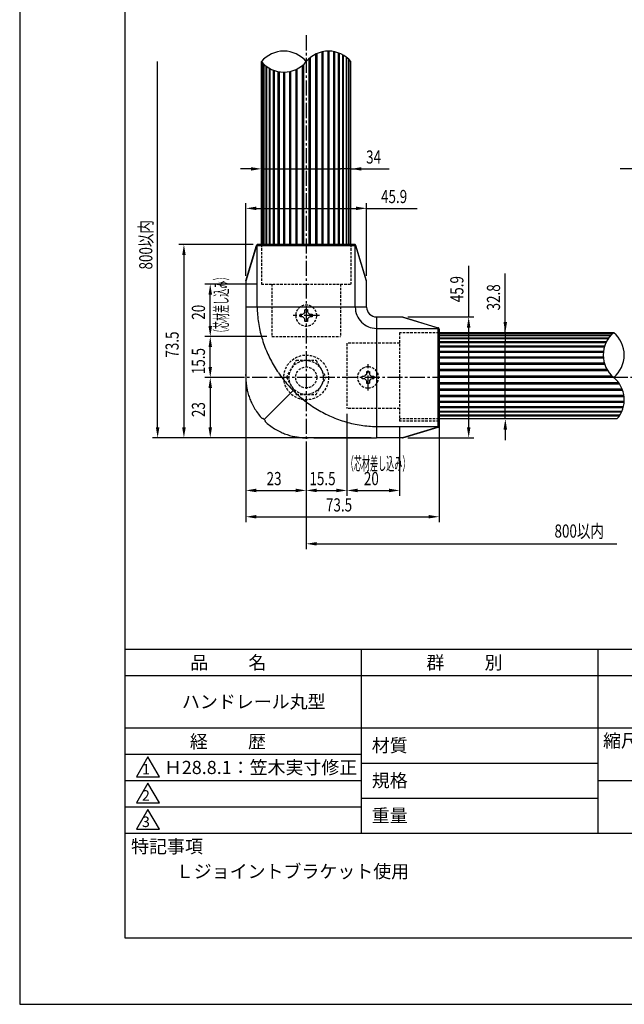
# Model space of a CAD drawing. Extents: x 0 to 420, y 0 to 594.
# Drawn here: x 0 to 230, y 0 to 374 of the extents above; entities that cross this region are included whole.
import ezdxf

# ---------------------------------------------------------------- set-up
doc = ezdxf.new("R2010")
doc.units = 0
doc.header["$LTSCALE"] = 0.3
doc.linetypes.add('CENTER2', pattern=[28.575, 19.05, -3.175, 3.175, -3.175])
doc.linetypes.add('HIDDEN2', pattern=[4.7625, 3.175, -1.5875])
doc.layers.get('0').update_dxf_attribs({"linetype": 'CONTINUOUS'})
doc.layers.get('DEFPOINTS').update_dxf_attribs({"linetype": 'CONTINUOUS'})
for name, color, linetype in [('CENTER', 6, 'CENTER2'), ('COVER', 140, 'CONTINUOUS'), ('DIMS', 1, 'CONTINUOUS'), ('HIDDEN', 9, 'HIDDEN2'), ('MODEL3', 7, 'CONTINUOUS'), ('TEXT', 7, 'CONTINUOUS'), ('TITLE', 7, 'CONTINUOUS'), ('ZYUSHI', 7, 'CONTINUOUS'), ('ZYUSHI2', 9, 'CONTINUOUS')]:
    doc.layers.add(name, color=color, linetype=linetype)
doc.styles.add('DIMS', font='romans.shx', dxfattribs={"width": 0.75, "bigfont": 'bigfont.shx'})
doc.styles.get("Standard").update_dxf_attribs({"font": 'romans.shx', "bigfont": 'bigfont.shx'})

# ---------------------------------------------------------------- blocks, each defined once
blk = doc.blocks.new('*U52')
at = {"layer": 'DIMS', "color": 7, "style": 'DIMS', "width": 0.75}
blk.add_text('800以内', height=5, rotation=90, dxfattribs=at).set_placement((50.42, 279.22))
blk = doc.blocks.new('*U53')
at = {"layer": 'DIMS', "color": 7, "style": 'DIMS', "width": 0.75}
blk.add_text('20', height=5, rotation=90, dxfattribs=at).set_placement((70.42, 260.14))
blk = doc.blocks.new('*U54')
at = {"layer": 'DIMS', "color": 7, "style": 'DIMS', "width": 0.75}
blk.add_text('15.5', height=5, rotation=90, dxfattribs=at).set_placement((70.42, 239.44))
blk = doc.blocks.new('*U55')
at = {"layer": 'DIMS', "color": 7, "style": 'DIMS', "width": 0.75}
blk.add_text('23', height=5, rotation=90, dxfattribs=at).set_placement((70.42, 223.15))
blk = doc.blocks.new('*U56')
at = {"layer": 'DIMS', "color": 7, "style": 'DIMS', "width": 0.75}
blk.add_text('20', height=5, dxfattribs=at).set_placement((130.81, 197.27))
blk = doc.blocks.new('*U57')
at = {"layer": 'DIMS', "color": 7, "style": 'DIMS', "width": 0.75}
blk.add_text('15.5', height=5, dxfattribs=at).set_placement((110.12, 197.27))
blk = doc.blocks.new('*U58')
at = {"layer": 'DIMS', "color": 7, "style": 'DIMS', "width": 0.75}
blk.add_text('23', height=5, dxfattribs=at).set_placement((93.83, 197.27))
blk = doc.blocks.new('*U59')
at = {"layer": 'DIMS', "color": 7, "style": 'DIMS', "width": 0.75}
blk.add_text('800以内', height=5, dxfattribs=at).set_placement((203.25, 177.34))
blk = doc.blocks.new('*U60')
at = {"layer": 'DIMS', "color": 7, "style": 'DIMS', "width": 0.75}
blk.add_text('73.5', height=5, rotation=90, dxfattribs=at).set_placement((60.42, 245.72))
blk = doc.blocks.new('*U61')
at = {"layer": 'DIMS', "color": 7, "style": 'DIMS', "width": 0.75}
blk.add_text('73.5', height=5, dxfattribs=at).set_placement((116.4, 187.27))
blk = doc.blocks.new('*U65')
at = {"layer": 'DIMS', "color": 7, "style": 'DIMS', "width": 0.75}
blk.add_text('34', height=5, dxfattribs=at).set_placement((131.66, 319.46))
blk = doc.blocks.new('*U66')
at = {"layer": 'DIMS', "color": 7, "style": 'DIMS', "width": 0.75}
blk.add_text('45.9', height=5, rotation=90, dxfattribs=at).set_placement((168.64, 266.79))
blk = doc.blocks.new('*U67')
at = {"layer": 'DIMS', "color": 7, "style": 'DIMS', "width": 0.75}
blk.add_text('45.9', height=5, dxfattribs=at).set_placement((137.32, 304.46))
blk = doc.blocks.new('*U76')
at = {"layer": 'DIMS', "color": 7, "style": 'DIMS', "width": 0.75}
blk.add_text('32.8', height=5, rotation=90, dxfattribs=at).set_placement((182.56, 263.67))

msp = doc.modelspace()

# ---------------------------------------------------------------- linework, layer by layer
at = {"layer": 'CENTER'}
for p, q in [((108.89, 368.21), (108.89, 196.21)), ((113.89, 261.71), (103.89, 261.71)), ((132.39, 233.21), (132.39, 243.21)), ((239.75, 238.21), (75.95, 238.21)), ((239.75, 238.21), (75.95, 238.21))]:
    msp.add_line(p, q, dxfattribs=at)
at = {"layer": 'COVER'}
for p, q in [((85.94, 274.94), (90, 288.34)), ((90.74, 288.71), (90.49, 288.71)), ((90.49, 288.71), (91.49, 288.71)), ((90.74, 288.71), (90.49, 288.71)), ((127.03, 288.71), (90.74, 288.71)), ((127.03, 288.71), (90.74, 288.71)), ((127.28, 288.71), (127.03, 288.71)), ((127.28, 288.71), (127.03, 288.71)), ((131.83, 274.94), (127.77, 288.34)), ((85.92, 274.78), (85.92, 264.91)), ((131.83, 274.93), (131.83, 274.94)), ((131.84, 274.92), (131.83, 274.93)), ((131.84, 274.91), (131.84, 274.92)), ((131.84, 274.9), (131.84, 274.91)), ((131.84, 274.89), (131.84, 274.9)), ((131.85, 274.88), (131.84, 274.89)), ((131.85, 274.87), (131.85, 274.88)), ((131.85, 274.86), (131.85, 274.87)), ((131.85, 274.85), (131.85, 274.86)), ((131.85, 274.84), (131.85, 274.85)), ((131.85, 274.83), (131.85, 274.84)), ((131.85, 274.82), (131.85, 274.83)), ((131.85, 274.81), (131.85, 274.82)), ((131.85, 274.8), (131.85, 274.81)), ((131.85, 274.79), (131.85, 274.8)), ((131.85, 274.78), (131.85, 274.79)), ((131.85, 264.91), (131.85, 274.78)), ((135.59, 261.18), (145.46, 261.18)), ((145.47, 261.18), (145.46, 261.18)), ((145.48, 261.18), (145.47, 261.18)), ((145.49, 261.18), (145.48, 261.18)), ((145.5, 261.18), (145.49, 261.18)), ((145.51, 261.17), (145.5, 261.18)), ((145.52, 261.17), (145.51, 261.17)), ((145.53, 261.17), (145.52, 261.17)), ((145.54, 261.17), (145.53, 261.17)), ((145.55, 261.17), (145.54, 261.17)), ((145.56, 261.17), (145.55, 261.17)), ((145.57, 261.17), (145.56, 261.17)), ((145.58, 261.16), (145.57, 261.17)), ((145.59, 261.16), (145.58, 261.16)), ((145.6, 261.16), (145.59, 261.16)), ((145.61, 261.16), (145.6, 261.16)), ((145.62, 261.15), (145.61, 261.16)), ((145.62, 261.15), (159.01, 257.09)), ((158.87, 257.11), (158.89, 257.11)), ((159.39, 255.6), (159.39, 256.61)), ((159.39, 256.61), (159.39, 256.35)), ((159.39, 256.61), (159.39, 256.35)), ((159.39, 256.35), (159.39, 220.06)), ((159.39, 256.35), (159.39, 220.06)), ((85.94, 241.09), (85.94, 240.48)), ((85.94, 240.48), (85.95, 239.87)), ((85.95, 239.87), (85.95, 239.26)), ((92.18, 222.56), (92.38, 222.77)), ((92.91, 222.23), (92.38, 222.77)), ((92.91, 222.23), (93.44, 221.71)), ((93.24, 221.5), (93.44, 221.71)), ((159.39, 219.81), (159.39, 220.81)), ((145.62, 215.26), (159.01, 219.32)), ((159.39, 220.06), (159.39, 219.81)), ((159.39, 220.06), (159.39, 219.81)), ((110.55, 215.27), (109.93, 215.27)), ((111.16, 215.27), (110.55, 215.27)), ((111.77, 215.27), (111.16, 215.27)), ((145.46, 215.24), (135.59, 215.24))]:
    msp.add_line(p, q, dxfattribs=at)
for centre, radius, start, end in [((90.5, 288.18), 0.528, 151.3853, 162.9613), ((90.55, 288.16), 0.579, 140.1106, 151.6321), ((90.48, 288.22), 0.485, 126.2224, 140.2944), ((90.48, 288.21), 0.501, 113.8351, 125.8311), ((90.49, 288.19), 0.513, 102.1242, 113.8748), ((90.49, 288.21), 0.498, 90.0582, 102.1617), ((127.28, 288.21), 0.498, 76.8861, 89.9218), ((127.28, 288.19), 0.515, 64.3358, 76.9328), ((127.29, 288.21), 0.501, 51.4796, 64.3856), ((127.29, 288.22), 0.487, 38.0567, 51.1073), ((127.22, 288.16), 0.578, 27.4872, 38.2209), ((127.26, 288.18), 0.532, 17.0027, 27.7025), ((86.45, 274.78), 0.535, 168.7575, 174.3554), ((86.45, 274.78), 0.531, 174.3521, 179.9936), ((86.45, 274.78), 0.535, 163.1534, 168.7608), ((10005.45, 264.93), 9919.53, 180.000141, 180.031857), ((135.59, 264.91), 3.73, 180, 225), ((135.59, 264.91), 3.73, 225, 270), ((10564.52, 265.24), 10478.61, 180.031857, 180.061881), ((158.86, 256.59), 0.532, 62.2975, 72.9973), ((158.84, 256.54), 0.578, 51.7791, 62.5128), ((158.9, 256.62), 0.487, 38.8927, 51.9433), ((158.88, 256.61), 0.501, 25.6144, 38.5204), ((158.87, 256.6), 0.515, 13.0672, 25.6642), ((158.89, 256.61), 0.498, 0.0782, 13.1139), ((11190.37, 265.92), 11104.45, 180.061881, 180.090212), ((11603.37, 266.55), 11517.45, 180.090094, 180.102271), ((11870.8, 267.02), 11784.89, 180.102271, 180.114172), ((12150.97, 267.58), 12065.05, 180.114172, 180.125796), ((-173.88, 238.71), 259.83, 0.043, 0.1213), ((344.15, 239.09), 258.2, 180.043, 180.1218), ((172.2, 238.73), 86.25, 180.1218, 180.3576), ((125.18, 238.42), 39.23, 180.3367, 180.855), ((107.91, 238.16), 21.96, 180.855, 181.7808), ((101.2, 237.95), 15.25, 181.7808, 183.1144), ((109.49, 238.42), 23.55, 183.1495, 184.5195), ((109.73, 238.44), 23.79, 184.5194, 185.8754), ((109.96, 238.46), 24.02, 185.8754, 187.2181), ((109.85, 238.45), 23.9, 187.2149, 188.5644), ((109.39, 238.38), 23.44, 188.5643, 189.9404), ((108.94, 238.3), 22.99, 189.9403, 191.3437), ((109.1, 238.33), 23.15, 191.346, 196.2223), ((108.99, 238.3), 23.03, 196.22, 201.1203), ((108.72, 238.2), 22.75, 201.1181, 206.0786), ((109.06, 238.36), 23.12, 206.0904, 211.7659), ((109.15, 238.42), 23.23, 211.7624, 217.4123), ((109.05, 238.34), 23.1, 217.4089, 223.0889), ((109.02, 238.37), 23.1, 226.9111, 232.5911), ((109.1, 238.47), 23.23, 232.5877, 238.2376), ((109.04, 238.38), 23.12, 238.2341, 243.9096), ((108.87, 238.05), 22.75, 243.9214, 248.8819), ((158.86, 219.83), 0.528, 287.0387, 298.6147), ((158.84, 219.87), 0.579, 298.3679, 309.8894), ((158.9, 219.8), 0.485, 309.7056, 323.7776), ((158.88, 219.81), 0.501, 324.1689, 336.1649), ((158.87, 219.81), 0.513, 336.1252, 347.8758), ((158.89, 219.81), 0.498, 347.8383, 359.9418), ((108.98, 238.31), 23.03, 248.8797, 253.78), ((109.01, 238.42), 23.15, 253.7777, 258.654), ((108.98, 238.26), 22.99, 258.6563, 260.0597), ((109.06, 238.71), 23.44, 260.0596, 261.4357), ((109.12, 239.17), 23.9, 261.4356, 262.7851), ((109.14, 239.29), 24.02, 262.7819, 264.1246), ((109.12, 239.05), 23.79, 264.1246, 265.4806), ((109.1, 238.81), 23.55, 265.4805, 266.8505), ((108.63, 230.52), 15.25, 266.8856, 268.2192), ((108.84, 237.24), 21.96, 268.2192, 269.145), ((109.1, 254.51), 39.23, 269.145, 269.6633), ((109.41, 301.52), 86.25, 269.6424, 269.8782), ((109.77, 473.47), 258.2, 269.8782, 269.957), ((109.38, -44.56), 259.83, 89.8787, 89.957), ((138.26, 12280.29), 12065.05, 269.874204, 269.885828), ((137.7, 12000.13), 11784.89, 269.885828, 269.897729), ((137.22, 11732.69), 11517.45, 269.897729, 269.909906), ((136.6, 11319.69), 11104.45, 269.909788, 269.938119), ((135.92, 10693.84), 10478.61, 269.938119, 269.968143), ((135.61, 10134.77), 9919.53, 269.968143, 269.999859), ((145.46, 215.77), 0.531, 270.0064, 275.6479), ((145.46, 215.77), 0.535, 275.6446, 281.2425), ((145.46, 215.77), 0.535, 281.2392, 286.8466)]:
    msp.add_arc(centre, radius, start, end, dxfattribs=at)
at = {"layer": 'DEFPOINTS'}
for p, q in [((0, 594), (0, 0)), ((0, 0), (420, 0))]:
    msp.add_line(p, q, dxfattribs=at)
at = {"layer": 'DIMS'}
for p, q in [((52.42, 219.24), (52.42, 358.21)), ((87.89, 317.46), (83.89, 317.46)), ((91.89, 317.46), (95.89, 317.46)), ((95.89, 317.46), (121.89, 317.46)), ((125.89, 317.46), (121.89, 317.46)), ((125.89, 317.46), (140.44, 317.46)), ((129.89, 317.46), (133.89, 317.46)), ((254.45, 317.46), (228.21, 317.46)), ((85.92, 276.78), (85.92, 304.46)), ((131.85, 276.78), (131.85, 304.46)), ((89.92, 302.46), (127.85, 302.46)), ((131.85, 302.46), (151.1, 302.46)), ((88.74, 288.71), (60.42, 288.71)), ((62.42, 284.71), (62.42, 219.24)), ((170.64, 261.18), (170.64, 280.57)), ((184.56, 255.21), (184.56, 277.64)), ((89.89, 273.71), (70.42, 273.71)), ((72.42, 257.71), (72.42, 269.71)), ((85.92, 272.78), (85.92, 193.27)), ((85.92, 272.78), (85.92, 183.27)), ((184.56, 259.21), (184.56, 263.21)), ((147.46, 261.18), (172.64, 261.18)), ((170.64, 219.24), (170.64, 257.18)), ((188.55, 255.21), (182.56, 255.21)), ((184.56, 255.21), (184.56, 251.21)), ((93.89, 253.71), (70.42, 253.71)), ((93.89, 253.71), (70.42, 253.71)), ((184.56, 226.42), (184.56, 251.21)), ((72.42, 242.21), (72.42, 249.71)), ((83.95, 238.21), (70.42, 238.21)), ((83.95, 238.21), (70.42, 238.21)), ((72.42, 234.21), (72.42, 219.24)), ((184.56, 222.42), (184.56, 226.42)), ((124.39, 224.4), (124.39, 193.27)), ((124.39, 224.4), (124.39, 193.27)), ((188.55, 222.42), (182.56, 222.42)), ((144.39, 219.55), (144.39, 193.27)), ((159.39, 220.69), (159.39, 183.27)), ((184.56, 218.42), (184.56, 214.42)), ((122.39, 215.24), (50.42, 215.24)), ((133.59, 215.24), (60.42, 215.24)), ((133.59, 215.24), (70.42, 215.24)), ((108.89, 213.27), (108.89, 193.27)), ((108.89, 213.27), (108.89, 193.27)), ((147.46, 215.24), (172.64, 215.24)), ((89.92, 195.27), (104.89, 195.27)), ((112.89, 195.27), (120.39, 195.27)), ((128.39, 195.27), (140.39, 195.27)), ((108.89, 194.21), (108.89, 172.99)), ((89.92, 185.27), (155.39, 185.27)), ((112.89, 174.99), (227, 174.99))]:
    msp.add_line(p, q, dxfattribs=at)
for points in [[(87.89, 318.12), (87.89, 316.79), (91.89, 317.46)], [(129.89, 318.12), (129.89, 316.79), (125.89, 317.46)], [(89.92, 303.12), (89.92, 301.79), (85.92, 302.46)], [(127.85, 303.12), (127.85, 301.79), (131.85, 302.46)], [(61.76, 284.71), (63.09, 284.71), (62.42, 288.71)], [(71.76, 269.71), (73.09, 269.71), (72.42, 273.71)], [(169.97, 257.18), (171.3, 257.18), (170.64, 261.18)], [(183.89, 259.21), (185.22, 259.21), (184.56, 255.21)], [(71.76, 257.71), (73.09, 257.71), (72.42, 253.71)], [(71.76, 249.71), (73.09, 249.71), (72.42, 253.71)], [(71.76, 242.21), (73.09, 242.21), (72.42, 238.21)], [(71.76, 234.21), (73.09, 234.21), (72.42, 238.21)], [(183.89, 218.42), (185.22, 218.42), (184.56, 222.42)], [(51.76, 219.24), (53.09, 219.24), (52.42, 215.24)], [(61.76, 219.24), (63.09, 219.24), (62.42, 215.24)], [(71.76, 219.24), (73.09, 219.24), (72.42, 215.24)], [(169.97, 219.24), (171.3, 219.24), (170.64, 215.24)], [(89.92, 195.94), (89.92, 194.6), (85.92, 195.27)], [(104.89, 195.94), (104.89, 194.6), (108.89, 195.27)], [(112.89, 195.94), (112.89, 194.6), (108.89, 195.27)], [(120.39, 195.94), (120.39, 194.6), (124.39, 195.27)], [(128.39, 195.94), (128.39, 194.6), (124.39, 195.27)], [(140.39, 195.94), (140.39, 194.6), (144.39, 195.27)], [(89.92, 185.94), (89.92, 184.61), (85.92, 185.27)], [(155.39, 185.94), (155.39, 184.61), (159.39, 185.27)], [(112.89, 175.66), (112.89, 174.33), (108.89, 174.99)]]:
    msp.add_solid(points, dxfattribs=at)
at = {"layer": 'HIDDEN'}
for p, q in [((91.89, 288.71), (91.89, 273.71)), ((125.89, 288.71), (125.89, 273.71)), ((91.89, 273.71), (125.89, 273.71)), ((95.89, 273.71), (95.89, 253.71)), ((121.89, 273.71), (121.89, 253.71)), ((106.64, 262.21), (107.64, 262.21)), ((106.64, 261.21), (106.64, 262.21)), ((108.39, 262.96), (107.64, 262.21)), ((108.39, 262.96), (108.39, 263.96)), ((108.39, 263.96), (109.39, 263.96)), ((109.39, 263.96), (109.39, 262.96)), ((110.14, 262.21), (109.39, 262.96)), ((110.14, 262.21), (111.14, 262.21)), ((111.14, 262.21), (111.14, 261.21)), ((107.64, 261.21), (106.64, 261.21)), ((107.64, 261.21), (108.39, 260.46)), ((108.39, 259.46), (108.39, 260.46)), ((109.39, 259.46), (108.39, 259.46)), ((109.39, 260.46), (110.14, 261.21)), ((109.39, 260.46), (109.39, 259.46)), ((111.14, 261.21), (110.14, 261.21)), ((144.39, 255.21), (144.39, 221.55)), ((159.39, 255.21), (144.39, 255.21)), ((95.89, 253.71), (121.89, 253.71)), ((144.39, 251.21), (124.39, 251.21)), ((124.39, 251.21), (124.39, 226.4)), ((131.89, 239.46), (131.14, 238.71)), ((131.89, 239.46), (131.89, 240.46)), ((131.89, 240.46), (132.89, 240.46)), ((132.89, 240.46), (132.89, 239.46)), ((133.64, 238.71), (132.89, 239.46)), ((130.14, 237.71), (130.14, 238.71)), ((130.14, 238.71), (131.14, 238.71)), ((131.14, 237.71), (130.14, 237.71)), ((131.14, 237.71), (131.89, 236.96)), ((131.89, 235.96), (131.89, 236.96)), ((132.89, 235.96), (131.89, 235.96)), ((132.89, 236.96), (133.64, 237.71)), ((132.89, 236.96), (132.89, 235.96)), ((133.64, 238.71), (134.64, 238.71)), ((134.64, 237.71), (133.64, 237.71)), ((134.64, 238.71), (134.64, 237.71)), ((144.39, 226.4), (124.39, 226.4)), ((159.39, 222.42), (144.39, 222.42)), ((159.39, 221.55), (144.39, 221.55))]:
    msp.add_line(p, q, dxfattribs=at)
at = {"layer": 'HIDDEN', "color": 0}
for p, q in [((101.38, 238.21), (105.13, 244.71)), ((105.13, 244.71), (112.64, 244.71)), ((112.64, 244.71), (116.39, 238.21)), ((101.38, 238.21), (105.13, 231.71)), ((112.64, 231.71), (116.39, 238.21)), ((105.13, 231.71), (112.64, 231.71))]:
    msp.add_line(p, q, dxfattribs=at)
for radius in [8.5, 6.5, 4]:
    msp.add_circle((108.89, 238.21), radius, dxfattribs=at)
at = {"layer": 'HIDDEN'}
for centre, start, end in [((108.89, 261.71), 0, 180), ((108.89, 261.71), 180, 0), ((132.39, 238.21), 90, 270), ((132.39, 238.21), 270, 90)]:
    msp.add_arc(centre, 4, start, end, dxfattribs=at)
at = {"layer": 'MODEL3'}
for p, q in [((89.98, 288.19), (85.92, 274.78)), ((89.99, 288.21), (89.98, 288.19)), ((90.24, 288.21), (89.99, 288.21)), ((90.24, 264.91), (90.24, 288.21)), ((127.53, 288.21), (90.24, 288.21)), ((127.78, 288.21), (127.53, 288.21)), ((127.53, 264.91), (127.53, 288.21)), ((127.79, 288.19), (127.78, 288.21)), ((131.85, 274.78), (127.79, 288.19)), ((90.24, 264.91), (85.92, 264.91)), ((127.53, 264.91), (90.24, 264.91)), ((131.85, 264.91), (127.53, 264.91)), ((135.59, 261.18), (135.59, 256.85)), ((145.46, 261.18), (158.87, 257.11)), ((135.59, 256.85), (135.59, 219.56)), ((135.59, 256.85), (158.89, 256.85)), ((158.89, 257.11), (158.89, 256.85)), ((158.89, 256.85), (158.89, 219.56)), ((103.93, 233.25), (92.91, 222.23)), ((135.59, 219.56), (135.59, 215.24)), ((135.59, 219.56), (158.89, 219.56)), ((158.87, 219.3), (145.46, 215.24)), ((158.89, 219.31), (158.87, 219.3)), ((158.89, 219.56), (158.89, 219.31)), ((159.37, 219.8), (159.35, 219.8)), ((159.38, 219.81), (159.37, 219.8)), ((159.39, 219.81), (159.38, 219.81))]:
    msp.add_line(p, q, dxfattribs=at)
for centre, radius, start, end in [((132.98, 265.53), 42.74, 180.8302, 184.7724), ((133.77, 265.59), 43.53, 184.7712, 188.6509), ((135.59, 264.91), 8.06, 180, 225), ((134.35, 265.68), 44.12, 188.6496, 192.486), ((135.59, 264.91), 8.06, 225, 270), ((135, 265.83), 44.79, 192.4886, 196.2757), ((135.69, 266.03), 45.5, 196.2746, 200.0096), ((136.15, 266.19), 46, 200.0084, 203.7097), ((136.63, 266.41), 46.53, 203.7116, 207.3172), ((137.1, 266.65), 47.05, 207.3161, 210.8862), ((137.36, 266.8), 47.35, 210.8851, 214.4365), ((137.59, 266.96), 47.64, 214.438, 217.9705), ((137.8, 267.12), 47.9, 217.9694, 221.4844), ((137.82, 267.14), 47.93, 221.4834, 224.997), ((137.82, 267.15), 47.93, 225.003, 228.5166), ((137.8, 267.12), 47.9, 228.5156, 232.0306), ((137.64, 266.92), 47.64, 232.0295, 235.562), ((137.48, 266.68), 47.35, 235.5635, 239.1149), ((137.32, 266.42), 47.05, 239.1138, 242.6839), ((137.08, 265.96), 46.53, 242.6828, 246.2884), ((136.87, 265.47), 46, 246.2903, 249.9916), ((136.7, 265.01), 45.5, 249.9904, 253.7254), ((136.5, 264.32), 44.79, 253.7243, 257.5114), ((136.36, 263.67), 44.12, 257.514, 261.3504), ((136.27, 263.09), 43.53, 261.3491, 265.2288), ((136.2, 262.3), 42.74, 265.2276, 269.1698)]:
    msp.add_arc(centre, radius, start, end, dxfattribs=at)
at = {"layer": 'TITLE'}
for p, q in [((40, 568.75), (40, 25.25)), ((40, 135), (399.5, 135)), ((129.75, 135), (129.75, 65)), ((219.75, 135), (219.75, 65)), ((40, 125), (399.5, 125)), ((40, 105), (399.5, 105)), ((40, 95), (129.75, 95)), ((48.75, 94), (44.42, 86.5)), ((53.08, 86.5), (48.75, 94)), ((129.75, 91.67), (219.75, 91.67)), ((44.42, 86.5), (53.08, 86.5)), ((40, 85), (129.75, 85)), ((48.75, 84), (44.42, 76.5)), ((53.08, 76.5), (48.75, 84)), ((219.75, 85), (399.5, 85)), ((40, 75), (129.75, 75)), ((44.42, 76.5), (53.08, 76.5)), ((129.75, 78.33), (219.75, 78.33)), ((48.75, 74), (44.42, 66.5)), ((53.08, 66.5), (48.75, 74)), ((40, 65), (399.5, 65)), ((44.42, 66.5), (53.08, 66.5)), ((40, 25.25), (399.5, 25.25))]:
    msp.add_line(p, q, dxfattribs=at)
at = {"layer": 'ZYUSHI'}
for p, q in [((91.89, 288.71), (91.89, 358.21)), ((125.89, 288.71), (125.89, 358.21)), ((225.75, 255.21), (159.39, 255.21)), ((227, 222.42), (159.39, 222.42))]:
    msp.add_line(p, q, dxfattribs=at)
for centre, start, end in [((100.39, 351.18), 39.5978, 140.4022), ((117.39, 351.18), 39.5978, 140.4022), ((100.39, 365.24), 219.5978, 320.4022), ((232.78, 246.71), 129.5978, 230.4022), ((218.72, 246.71), 309.5978, 50.4022), ((218.72, 229.71), 318.6242, 50.4022)]:
    msp.add_arc(centre, 11.03, start, end, dxfattribs=at)
at = {"layer": 'ZYUSHI2'}
for p, q in [((109.89, 359.27), (109.89, 288.71)), ((110.38, 359.7), (110.38, 288.71)), ((112.38, 361.01), (112.38, 288.71)), ((112.87, 361.24), (112.87, 288.71)), ((114.8, 361.9), (114.8, 288.71)), ((115.27, 362), (115.27, 288.71)), ((117.09, 362.2), (117.09, 288.71)), ((117.53, 362.21), (117.53, 288.71)), ((119.2, 362.06), (119.2, 288.71)), ((119.6, 361.98), (119.6, 288.71)), ((121.09, 361.57), (121.09, 288.71)), ((121.43, 361.44), (121.43, 288.71)), ((122.7, 360.84), (122.7, 288.71)), ((122.99, 360.68), (122.99, 288.71)), ((124.02, 359.99), (124.02, 288.71)), ((124.24, 359.82), (124.24, 288.71)), ((92.07, 357.99), (92.07, 288.71)), ((92.15, 357.9), (92.15, 288.71)), ((92.62, 357.4), (92.62, 288.71)), ((92.78, 357.25), (92.78, 288.71)), ((93.53, 356.59), (93.53, 288.71)), ((93.76, 356.42), (93.76, 288.71)), ((94.78, 355.74), (94.78, 288.71)), ((95.07, 355.57), (95.07, 288.71)), ((107.39, 356.71), (107.39, 288.71)), ((107.88, 357.15), (107.88, 288.71)), ((124.99, 359.16), (124.99, 288.71)), ((125.15, 359.01), (125.15, 288.71)), ((96.34, 354.98), (96.34, 288.71)), ((96.68, 354.85), (96.68, 288.71)), ((98.17, 354.43), (98.17, 288.71)), ((98.57, 354.36), (98.57, 288.71)), ((100.24, 354.21), (100.24, 288.71)), ((100.68, 354.21), (100.68, 288.71)), ((102.5, 354.41), (102.5, 288.71)), ((102.97, 354.51), (102.97, 288.71)), ((104.9, 355.17), (104.9, 288.71)), ((105.39, 355.41), (105.39, 288.71)), ((225.33, 254.84), (159.39, 254.84)), ((225.21, 254.73), (159.39, 254.73)), ((224.63, 254.14), (159.39, 254.14)), ((224.47, 253.96), (159.39, 253.96)), ((224.47, 253.96), (159.39, 253.96)), ((223.79, 253.09), (159.39, 253.09)), ((223.62, 252.85), (159.39, 252.85)), ((222.95, 251.72), (159.39, 251.72)), ((222.79, 251.39), (159.39, 251.39)), ((222.27, 250.04), (159.39, 250.04)), ((222.16, 249.68), (159.39, 249.68)), ((221.84, 248.11), (159.39, 248.11)), ((221.79, 247.7), (159.39, 247.7)), ((221.78, 245.96), (159.39, 245.96)), ((221.82, 245.51), (159.39, 245.51)), ((222.19, 243.64), (159.39, 243.64)), ((222.19, 243.64), (159.39, 243.64)), ((222.34, 243.16), (159.23, 243.16)), ((222.34, 243.16), (159.23, 243.16)), ((223.23, 241.2), (159.39, 241.2)), ((223.53, 240.7), (159.39, 240.7)), ((225.2, 238.69), (159.39, 238.69)), ((225.77, 238.19), (159.39, 238.19)), ((227.66, 236.17), (159.39, 236.17)), ((228, 235.68), (159.39, 235.68)), ((229, 233.7), (159.39, 233.7)), ((229.18, 233.22), (159.39, 233.22)), ((229.63, 231.33), (159.39, 231.33)), ((229.63, 231.33), (159.39, 231.33)), ((229.69, 230.87), (159.39, 230.87)), ((229.73, 229.11), (159.39, 229.11)), ((229.73, 229.11), (159.39, 229.11)), ((229.7, 228.69), (159.39, 228.69)), ((229.43, 227.08), (159.39, 227.08)), ((229.43, 227.08), (159.39, 227.08)), ((229.33, 226.71), (159.39, 226.71)), ((228.83, 225.31), (159.39, 225.31)), ((228.83, 225.31), (159.39, 225.31)), ((228.69, 224.99), (159.39, 224.99)), ((228.04, 223.81), (159.39, 223.81)), ((228.04, 223.81), (159.39, 223.81)), ((227.87, 223.55), (159.39, 223.55)), ((227.87, 223.55), (159.39, 223.55))]:
    msp.add_line(p, q, dxfattribs=at)

# ---------------------------------------------------------------- block references
for name in ['*U65', '*U67', '*U52', '*U66', '*U76', '*U53', '*U60', '*U54', '*U55', '*U58', '*U57', '*U56', '*U61', '*U59']:
    msp.add_blockref(name, (0, 0))

# ---------------------------------------------------------------- texts
at = {"layer": 'TEXT', "style": 'DIMS', "width": 0.45}
msp.add_text('（芯材差し込み）', height=5, rotation=90, dxfattribs=at).set_placement((79.1, 253.52))
msp.add_text('（芯材差し込み）', height=5, dxfattribs=at).set_placement((123.94, 202.96))
at = {"layer": 'TITLE'}
for s, height, p in [('品          名', 5, (64.83, 127.35)), ('群          別', 5, (154.58, 127.35)), ('ハンドレール丸型', 5, (61.67, 112.5)), ('経          歴', 5, (64.67, 97.35)), ('材質', 5, (133.81, 95.87)), ('縮尺', 5, (221.71, 97.66)), ('1', 4, (46.5, 87.35)), ('Ｈ28.8.1：笠木実寸修正', 5, (54.8, 87.5)), ('規格', 5, (133.81, 82.54)), ('2', 4, (46.45, 77.35)), ('重量', 5, (133.81, 69.21)), ('3', 4, (46.45, 67.35)), ('特記事項', 5, (42.33, 57.48)), ('Ｌジョイントブラケット使用', 5, (59.33, 48))]:
    msp.add_text(s, height=height, dxfattribs=at).set_placement(p)

doc.saveas('drawing.dxf')
